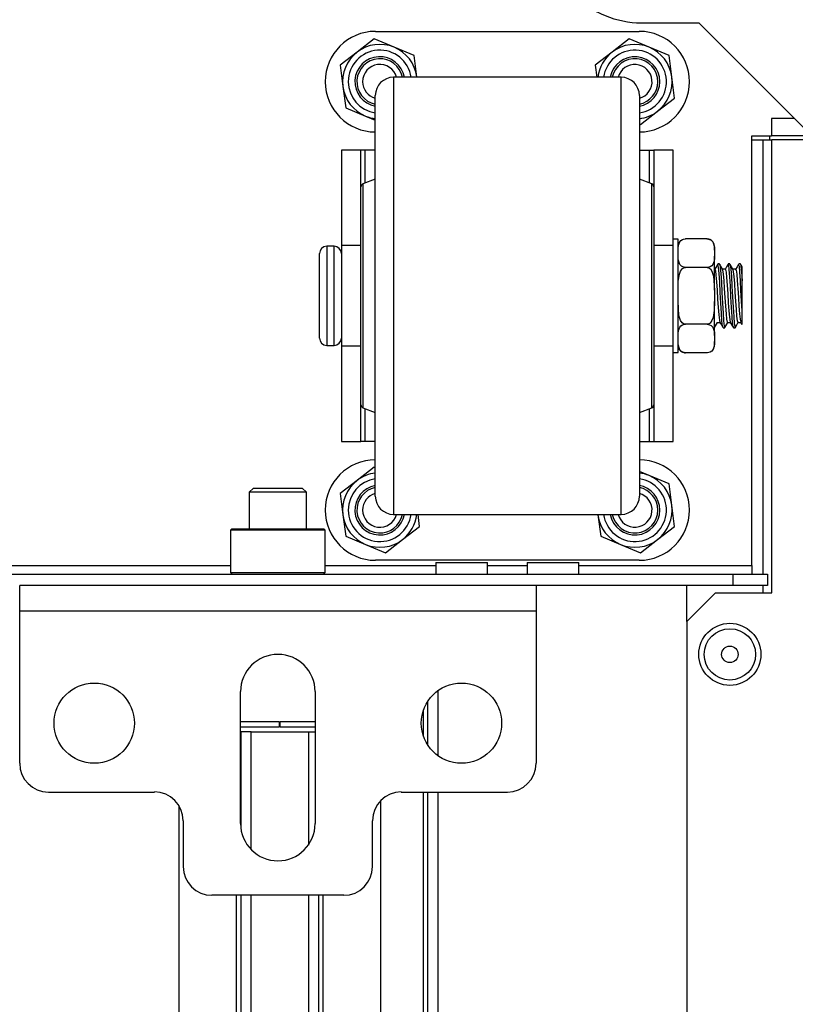
# Model space of a CAD drawing. Extents: x -169 to 90, y -65 to 174.
# Drawn here: x -69 to -64, y -24 to -17 of the extents above; entities that cross this region are included whole.
import ezdxf

# ---------------------------------------------------------------- set-up
doc = ezdxf.new("R2010")
doc.units = 0
doc.header["$MEASUREMENT"] = 0
doc.layers.add('TFR-TRI', color=7, linetype='CONTINUOUS')

msp = doc.modelspace()

# ---------------------------------------------------------------- linework, layer by layer
at = {"layer": 'TFR-TRI', "color": 132, "linetype": 'CONTINUOUS'}
for p, q in [((-64.6033, -17.4721), (-64.2096, -17.4721)), ((-64.2096, -17.4721), (-63.434, -18.2477)), ((-63.8454, -21.1965), (-63.8454, -18.2477)), ((-63.8454, -18.2477), (-63.7096, -18.2477)), ((-77.796, -21.1965), (-67.4224, -21.1965)), ((-66.7728, -21.1965), (-66.0125, -21.1965)), ((-66.0124, -21.1769), (-66.0124, -21.2556)), ((-66.0124, -21.1769), (-65.9785, -21.1769)), ((-65.9785, -21.1769), (-65.8899, -21.1769)), ((-65.8899, -21.1769), (-65.7804, -21.1769)), ((-65.7804, -21.1769), (-65.6919, -21.1769)), ((-65.6919, -21.1769), (-65.658, -21.1769)), ((-65.6582, -21.1965), (-65.3873, -21.1965)), ((-65.658, -21.2556), (-65.658, -21.1769)), ((-65.3872, -21.1769), (-65.3872, -21.2556)), ((-65.3872, -21.1769), (-65.3533, -21.1769)), ((-65.3533, -21.1769), (-65.2647, -21.1769)), ((-65.2647, -21.1769), (-65.1552, -21.1769)), ((-65.1552, -21.1769), (-65.0667, -21.1769)), ((-65.0667, -21.1769), (-65.0328, -21.1769)), ((-65.0329, -21.1965), (-63.8454, -21.1965)), ((-65.0328, -21.2556), (-65.0328, -21.1769)), ((-63.8454, -21.1965), (-63.8454, -21.2383)), ((-81.245, -21.2556), (-63.9734, -21.2556)), ((-63.9734, -21.2556), (-63.7371, -21.2556)), ((-63.9734, -21.3343), (-63.9734, -21.2556)), ((-63.8454, -21.2383), (-63.8454, -21.2556)), ((-63.7371, -21.2556), (-63.7371, -21.3343)), ((-63.9734, -21.3343), (-65.326, -21.3343)), ((-63.7371, -21.3343), (-63.9734, -21.3343))]:
    msp.add_line(p, q, dxfattribs=at)
at = {"layer": 'TFR-TRI', "color": 252, "linetype": 'CONTINUOUS'}
for p, q in [((-66.4276, -17.5312), (-64.6176, -17.5312)), ((-66.436, -17.5832), (-66.5533, -17.6731)), ((-66.2996, -17.6398), (-66.436, -17.5832)), ((-64.686, -17.5832), (-64.8033, -17.6731)), ((-64.5496, -17.6398), (-64.686, -17.5832)), ((-66.5533, -17.6731), (-66.6705, -17.763)), ((-66.1631, -17.6964), (-66.2996, -17.6398)), ((-66.1439, -17.8429), (-66.1631, -17.6964)), ((-64.8033, -17.6731), (-64.9205, -17.763)), ((-64.4131, -17.6964), (-64.5496, -17.6398)), ((-64.3939, -17.8429), (-64.4131, -17.6964)), ((-66.6705, -17.763), (-66.6513, -17.9095)), ((-64.9205, -17.763), (-64.9096, -17.8462)), ((-66.1434, -17.8462), (-66.1439, -17.8429)), ((-64.3746, -17.9894), (-64.3939, -17.8429)), ((-66.6513, -17.9095), (-66.6321, -18.056)), ((-64.4919, -18.0793), (-64.3746, -17.9894)), ((-66.6321, -18.056), (-66.4956, -18.1126)), ((-64.6091, -18.1692), (-64.4919, -18.0793)), ((-66.4956, -18.1126), (-66.4286, -18.1404)), ((-64.6166, -18.1661), (-64.6091, -18.1692)), ((-66.5276, -18.3462), (-66.6616, -18.3462)), ((-66.6616, -18.3462), (-66.6616, -18.9997)), ((-66.5188, -18.3462), (-66.5276, -18.3462)), ((-66.5276, -18.5972), (-66.5276, -18.3462)), ((-66.4976, -18.3462), (-66.5188, -18.3462)), ((-66.4286, -18.3462), (-66.4976, -18.3462)), ((-66.4976, -18.572), (-66.4976, -18.3462)), ((-64.6166, -18.3462), (-64.5476, -18.3462)), ((-64.5476, -18.572), (-64.5476, -18.3462)), ((-64.5476, -18.3462), (-64.5264, -18.3462)), ((-64.5264, -18.3462), (-64.5176, -18.3462)), ((-64.3836, -18.3462), (-64.5176, -18.3462)), ((-64.5176, -18.3462), (-64.5176, -18.5972)), ((-64.3836, -18.9997), (-64.3836, -18.3462)), ((-66.6616, -18.9997), (-66.6616, -19.1587)), ((-66.5276, -18.9997), (-66.6616, -18.9997)), ((-64.3836, -18.9997), (-64.5176, -18.9997)), ((-64.3836, -19.1587), (-64.3836, -18.9997)), ((-66.6616, -19.1587), (-66.6616, -19.3462)), ((-64.3836, -19.3462), (-64.3836, -19.1587)), ((-66.6616, -19.3462), (-66.6616, -19.5337)), ((-64.3836, -19.5337), (-64.3836, -19.3462)), ((-66.6616, -19.5337), (-66.6616, -19.6927)), ((-64.3836, -19.6927), (-64.3836, -19.5337)), ((-66.6616, -19.6927), (-66.6616, -20.3462)), ((-66.5276, -19.6927), (-66.6616, -19.6927)), ((-64.3836, -19.6927), (-64.5176, -19.6927)), ((-64.3836, -20.3462), (-64.3836, -19.6927)), ((-66.5276, -20.3462), (-66.5276, -20.0952)), ((-66.4976, -20.3462), (-66.4976, -20.1203)), ((-64.5476, -20.3462), (-64.5476, -20.1203)), ((-64.5176, -20.0952), (-64.5176, -20.3462)), ((-66.6616, -20.3462), (-66.5276, -20.3462)), ((-66.5188, -20.3462), (-66.5276, -20.3462)), ((-66.4976, -20.3462), (-66.5188, -20.3462)), ((-66.4286, -20.3462), (-66.4976, -20.3462)), ((-64.6166, -20.3462), (-64.5476, -20.3462)), ((-64.5476, -20.3462), (-64.5264, -20.3462)), ((-64.5264, -20.3462), (-64.5176, -20.3462)), ((-64.5176, -20.3462), (-64.3836, -20.3462)), ((-66.436, -20.5232), (-66.5533, -20.6131)), ((-66.4286, -20.5263), (-66.436, -20.5232)), ((-64.5496, -20.5798), (-64.6166, -20.552)), ((-64.4131, -20.6364), (-64.5496, -20.5798)), ((-66.5533, -20.6131), (-66.6705, -20.703)), ((-64.3939, -20.7829), (-64.4131, -20.6364)), ((-66.6705, -20.703), (-66.6513, -20.8495)), ((-64.3746, -20.9294), (-64.3939, -20.7829)), ((-66.6513, -20.8495), (-66.6321, -20.996)), ((-66.1246, -20.9294), (-66.1355, -20.8462)), ((-64.9017, -20.8462), (-64.9013, -20.8495)), ((-64.9013, -20.8495), (-64.8821, -20.996)), ((-67.4123, -20.9446), (-67.4222, -20.9544)), ((-67.4123, -20.9446), (-67.3702, -20.9446)), ((-67.3702, -20.9446), (-67.2549, -20.9446)), ((-67.2549, -20.9446), (-67.0974, -20.9446)), ((-67.0974, -20.9446), (-66.9399, -20.9446)), ((-66.9399, -20.9446), (-66.8246, -20.9446)), ((-66.8246, -20.9446), (-66.7824, -20.9446)), ((-66.7726, -20.9544), (-66.7824, -20.9446)), ((-66.2419, -21.0193), (-66.1246, -20.9294)), ((-64.4919, -21.0193), (-64.3746, -20.9294)), ((-67.4222, -20.9544), (-67.4222, -21.2458)), ((-67.3787, -20.9544), (-67.4222, -20.9544)), ((-67.2598, -20.9544), (-67.3787, -20.9544)), ((-67.0974, -20.9544), (-67.2598, -20.9544)), ((-66.935, -20.9544), (-67.0974, -20.9544)), ((-66.8161, -20.9544), (-66.935, -20.9544)), ((-66.7726, -20.9544), (-66.8161, -20.9544)), ((-66.7726, -21.2458), (-66.7726, -20.9544)), ((-66.6321, -20.996), (-66.4956, -21.0526)), ((-64.8821, -20.996), (-64.7456, -21.0526)), ((-66.4956, -21.0526), (-66.3591, -21.1092)), ((-66.3591, -21.1092), (-66.2419, -21.0193)), ((-64.7456, -21.0526), (-64.6091, -21.1092)), ((-64.6091, -21.1092), (-64.4919, -21.0193)), ((-64.6176, -21.1612), (-66.4276, -21.1612)), ((-67.4222, -21.2458), (-67.4123, -21.2556)), ((-67.4222, -21.2458), (-67.39, -21.2458)), ((-67.39, -21.2458), (-67.2999, -21.2458)), ((-67.2999, -21.2458), (-67.1697, -21.2458)), ((-67.1697, -21.2458), (-67.0251, -21.2458)), ((-67.0251, -21.2458), (-66.8949, -21.2458)), ((-66.8949, -21.2458), (-66.8047, -21.2458)), ((-66.8047, -21.2458), (-66.7726, -21.2458)), ((-66.7824, -21.2556), (-66.7726, -21.2458))]:
    msp.add_line(p, q, dxfattribs=at)
at = {"layer": 'TFR-TRI', "color": 30, "linetype": 'CONTINUOUS'}
for p, q in [((-64.7416, -17.8462), (-66.3036, -17.8462)), ((-66.3036, -17.8462), (-66.3036, -17.8838)), ((-66.3036, -17.8838), (-66.3036, -17.9947)), ((-64.7416, -17.879), (-64.7416, -17.8462)), ((-64.7416, -17.9759), (-64.7416, -17.879)), ((-66.4286, -18.0056), (-66.4286, -17.9712)), ((-64.7416, -18.1326), (-64.7416, -17.9759)), ((-64.6166, -17.9712), (-64.6166, -18.0058)), ((-66.4286, -18.1073), (-66.4286, -18.0056)), ((-66.3036, -17.9947), (-66.3036, -18.1734)), ((-64.6166, -18.0058), (-64.6166, -18.1075)), ((-66.4286, -18.2711), (-66.4286, -18.1073)), ((-64.6166, -18.1075), (-64.6166, -18.2714)), ((-66.3036, -18.1734), (-66.3036, -18.4109)), ((-64.7416, -18.3425), (-64.7416, -18.1326)), ((-66.4286, -18.4887), (-66.4286, -18.2711)), ((-64.6166, -18.2714), (-64.6166, -18.4891)), ((-64.7416, -18.5962), (-64.7416, -18.3425)), ((-66.3036, -18.4109), (-66.3036, -18.6954)), ((-66.4286, -18.7494), (-66.4286, -18.4887)), ((-64.6166, -18.4891), (-64.6166, -18.7497)), ((-66.4286, -18.5462), (-66.5146, -18.5784)), ((-66.5146, -18.5784), (-66.5146, -18.616)), ((-64.5306, -18.5784), (-64.6166, -18.5462)), ((-64.5306, -18.616), (-64.5306, -18.5784)), ((-66.5276, -18.6338), (-66.5276, -18.5972)), ((-66.5276, -18.7402), (-66.5276, -18.6338)), ((-66.5146, -18.616), (-66.5146, -18.7251)), ((-64.7416, -18.8826), (-64.7416, -18.5962)), ((-64.5306, -18.7251), (-64.5306, -18.616)), ((-64.5176, -18.5972), (-64.5176, -18.6339)), ((-64.5176, -18.6339), (-64.5176, -18.7403)), ((-66.3036, -18.6954), (-66.3036, -19.0124)), ((-66.5276, -18.9058), (-66.5276, -18.7402)), ((-66.5146, -18.7251), (-66.5146, -18.8949)), ((-66.4286, -19.0399), (-66.4286, -18.7494)), ((-64.6166, -18.7497), (-64.6166, -19.0403)), ((-64.5306, -18.8949), (-64.5306, -18.7251)), ((-64.5176, -18.7403), (-64.5176, -18.906)), ((-66.5276, -19.1146), (-66.5276, -18.9058)), ((-66.5146, -18.8949), (-66.5146, -19.1089)), ((-64.7416, -19.1894), (-64.7416, -18.8826)), ((-64.5306, -19.1089), (-64.5306, -18.8949)), ((-64.5176, -18.906), (-64.5176, -19.1148)), ((-66.4286, -19.3458), (-66.4286, -19.0399)), ((-66.3036, -19.0124), (-66.3036, -19.3462)), ((-64.6166, -19.0403), (-64.6166, -19.3462)), ((-66.5276, -19.346), (-66.5276, -19.1146)), ((-66.5146, -19.1089), (-66.5146, -19.3462)), ((-64.5306, -19.3462), (-64.5306, -19.1089)), ((-64.5176, -19.1148), (-64.5176, -19.3462)), ((-64.7416, -19.503), (-64.7416, -19.1894)), ((-66.5276, -19.5774), (-66.5276, -19.346)), ((-66.5146, -19.3462), (-66.5146, -19.5834)), ((-66.4286, -19.6518), (-66.4286, -19.3458)), ((-66.3036, -19.3462), (-66.3036, -19.68)), ((-64.6166, -19.3462), (-64.6166, -19.6521)), ((-64.5306, -19.5834), (-64.5306, -19.3462)), ((-64.5176, -19.3462), (-64.5176, -19.5776)), ((-64.7416, -19.8097), (-64.7416, -19.503)), ((-66.5276, -19.7862), (-66.5276, -19.5774)), ((-66.5146, -19.5834), (-66.5146, -19.7974)), ((-64.5306, -19.7974), (-64.5306, -19.5834)), ((-64.5176, -19.5776), (-64.5176, -19.7864)), ((-66.4286, -19.9424), (-66.4286, -19.6518)), ((-64.6166, -19.6521), (-64.6166, -19.9428)), ((-66.3036, -19.68), (-66.3036, -19.997)), ((-66.5276, -19.952), (-66.5276, -19.7862)), ((-66.5146, -19.7974), (-66.5146, -19.9673)), ((-64.5306, -19.9673), (-64.5306, -19.7974)), ((-64.5176, -19.7864), (-64.5176, -19.9521)), ((-64.7416, -20.0962), (-64.7416, -19.8097)), ((-66.5276, -20.0584), (-66.5276, -19.952)), ((-66.5146, -19.9673), (-66.5146, -20.0763)), ((-66.4286, -20.2031), (-66.4286, -19.9424)), ((-66.3036, -19.997), (-66.3036, -20.2814)), ((-64.6166, -19.9428), (-64.6166, -20.2035)), ((-64.5306, -20.0763), (-64.5306, -19.9673)), ((-64.5176, -19.9521), (-64.5176, -20.0585)), ((-66.5276, -20.0952), (-66.5276, -20.0584)), ((-64.5176, -20.0585), (-64.5176, -20.0952)), ((-66.5146, -20.0763), (-66.5146, -20.1139)), ((-66.5146, -20.1139), (-66.4286, -20.1462)), ((-64.7416, -20.3499), (-64.7416, -20.0962)), ((-64.6166, -20.1462), (-64.5306, -20.1139)), ((-64.5306, -20.1139), (-64.5306, -20.0763)), ((-66.4286, -20.4209), (-66.4286, -20.2031)), ((-64.6166, -20.2035), (-64.6166, -20.4212)), ((-66.3036, -20.2814), (-66.3036, -20.5189)), ((-64.7416, -20.5597), (-64.7416, -20.3499)), ((-66.4286, -20.5848), (-66.4286, -20.4209)), ((-64.6166, -20.4212), (-64.6166, -20.585)), ((-66.3036, -20.5189), (-66.3036, -20.6976)), ((-66.4286, -20.6866), (-66.4286, -20.5848)), ((-64.7416, -20.7165), (-64.7416, -20.5597)), ((-64.6166, -20.585), (-64.6166, -20.6867)), ((-66.4286, -20.7212), (-66.4286, -20.6866)), ((-66.3036, -20.6976), (-66.3036, -20.8086)), ((-64.7416, -20.8134), (-64.7416, -20.7165)), ((-64.6166, -20.6867), (-64.6166, -20.7212)), ((-66.3036, -20.8086), (-66.3036, -20.8462)), ((-64.7416, -20.8462), (-64.7416, -20.8134)), ((-66.3036, -20.8462), (-64.7416, -20.8462))]:
    msp.add_line(p, q, dxfattribs=at)
at = {"layer": 'TFR-TRI', "color": 215, "linetype": 'CONTINUOUS'}
for p, q in [((-63.5521, -18.1296), (-63.7096, -18.1296)), ((-63.7096, -18.1296), (-63.7096, -18.2477)), ((-63.434, -18.2477), (-63.7096, -18.2477)), ((-67.3533, -22.2674), (-67.0887, -22.2674)), ((-67.0887, -22.2674), (-67.0887, -22.3068)), ((-67.0809, -22.2674), (-66.8415, -22.2674)), ((-67.0809, -22.3068), (-67.0809, -22.2674)), ((-67.0887, -22.3068), (-67.3533, -22.3068)), ((-67.3527, -22.3383), (-67.3533, -22.3383)), ((-67.3525, -22.3383), (-67.3527, -22.3383)), ((-67.3318, -22.3383), (-67.3525, -22.3383)), ((-67.3525, -22.3383), (-67.3525, -22.9885)), ((-67.2816, -22.3383), (-67.3318, -22.3383)), ((-67.2816, -22.3383), (-66.8879, -22.3383)), ((-67.2816, -23.1462), (-67.2816, -22.3383)), ((-66.8415, -22.3068), (-67.0809, -22.3068)), ((-66.8879, -22.3383), (-66.8879, -23.1155)), ((-66.8879, -22.3383), (-66.8631, -22.3383)), ((-66.8631, -22.3383), (-66.8415, -22.3383)), ((-66.3919, -32.378), (-66.3919, -22.8114)), ((-67.7777, -22.8432), (-67.7777, -32.378)), ((-67.384, -23.4606), (-67.384, -32.378)), ((-67.3525, -23.4606), (-67.3525, -32.378)), ((-67.2816, -32.378), (-67.2816, -23.4606)), ((-66.8879, -23.4606), (-66.8879, -32.378)), ((-66.8171, -32.378), (-66.8171, -23.4606)), ((-66.7856, -32.378), (-66.7856, -23.4606))]:
    msp.add_line(p, q, dxfattribs=at)
at = {"layer": 'TFR-TRI', "color": 32, "linetype": 'CONTINUOUS'}
for p, q in [((-63.8454, -18.2749), (-63.7674, -18.2749)), ((-63.7674, -21.2559), (-63.7674, -18.2749)), ((-63.7674, -18.2749), (-63.7256, -18.2749)), ((-63.7256, -18.2749), (-63.7083, -18.2749)), ((-64.291, -21.582), (-64.291, -21.3348)), ((-63.7674, -21.3856), (-63.7674, -21.3343))]:
    msp.add_line(p, q, dxfattribs=at)
at = {"layer": 'TFR-TRI', "color": 253, "linetype": 'CONTINUOUS'}
msp.add_line((-63.7233, -18.2477), (-63.7233, -18.2749), dxfattribs=at)
at = {"layer": 'TFR-TRI', "color": 22, "linetype": 'CONTINUOUS'}
for p, q in [((-63.1256, -18.2749), (-63.7083, -18.2749)), ((-63.7083, -21.3851), (-63.7083, -18.2749)), ((-64.0941, -21.3851), (-64.291, -21.582)), ((-64.0941, -21.3851), (-63.7083, -21.3851)), ((-64.291, -21.582), (-64.291, -57.5434))]:
    msp.add_line(p, q, dxfattribs=at)
at = {"layer": 'TFR-TRI', "color": 3, "linetype": 'CONTINUOUS'}
for p, q in [((-64.3511, -18.9562), (-64.3836, -18.9562)), ((-64.3511, -18.9948), (-64.3511, -18.9562)), ((-64.3486, -18.9978), (-64.3391, -18.9749)), ((-64.3391, -18.9749), (-64.332, -18.9671)), ((-64.332, -18.9671), (-64.3214, -18.9603)), ((-64.3214, -18.9603), (-64.3129, -18.9573)), ((-64.3129, -18.9573), (-64.3029, -18.9559)), ((-64.3029, -18.9559), (-64.3011, -18.9559)), ((-64.1511, -18.9559), (-64.3011, -18.9559)), ((-64.1511, -18.9559), (-64.1423, -18.9567)), ((-64.1423, -18.9567), (-64.1345, -18.9587)), ((-64.1345, -18.9587), (-64.1242, -18.964)), ((-64.1242, -18.964), (-64.1127, -18.9754)), ((-64.1127, -18.9754), (-64.1018, -19.011)), ((-66.8116, -19.095), (-66.8116, -19.0562)), ((-66.7116, -19.0062), (-66.7616, -19.0062)), ((-66.7616, -19.0062), (-66.7616, -19.0517)), ((-66.7616, -19.0517), (-66.7616, -19.1762)), ((-66.7116, -19.0398), (-66.7116, -19.0062)), ((-66.7116, -19.1342), (-66.7116, -19.0398)), ((-64.3511, -19.103), (-64.3511, -18.9948)), ((-64.3511, -19.0338), (-64.3509, -19.0188)), ((-64.3509, -19.0188), (-64.3486, -18.9978)), ((-64.1018, -19.011), (-64.1011, -19.0338)), ((-64.1011, -19.0129), (-64.1011, -19.0059)), ((-64.1011, -19.0338), (-64.1011, -19.0129)), ((-64.1011, -19.0338), (-64.1011, -19.0732)), ((-66.8116, -19.2012), (-66.8116, -19.095)), ((-64.3504, -19.0959), (-64.3511, -19.0732)), ((-64.3511, -19.2594), (-64.3511, -19.103)), ((-64.3395, -19.1315), (-64.3504, -19.0959)), ((-64.1036, -19.1091), (-64.1131, -19.132)), ((-64.1013, -19.0882), (-64.1036, -19.1091)), ((-64.1011, -19.0732), (-64.1013, -19.0882)), ((-64.1011, -19.176), (-64.1011, -19.0732)), ((-66.7616, -19.1762), (-66.7616, -19.3462)), ((-66.7116, -19.2705), (-66.7116, -19.1342)), ((-64.3416, -19.1966), (-64.3337, -19.1765)), ((-64.328, -19.1429), (-64.3395, -19.1315)), ((-64.3337, -19.1765), (-64.3205, -19.159)), ((-64.3177, -19.1482), (-64.328, -19.1429)), ((-64.3205, -19.159), (-64.312, -19.1535)), ((-64.3098, -19.1503), (-64.3177, -19.1482)), ((-64.312, -19.1535), (-64.3021, -19.1511)), ((-64.3011, -19.151), (-64.3098, -19.1503)), ((-64.3021, -19.1511), (-64.3011, -19.151)), ((-64.1511, -19.151), (-64.3011, -19.151)), ((-64.1511, -19.151), (-64.1473, -19.1513)), ((-64.1492, -19.151), (-64.1511, -19.151)), ((-64.1392, -19.1496), (-64.1492, -19.151)), ((-64.1473, -19.1513), (-64.1392, -19.1539)), ((-64.1308, -19.1467), (-64.1392, -19.1496)), ((-64.1392, -19.1539), (-64.1296, -19.161)), ((-64.1202, -19.1399), (-64.1308, -19.1467)), ((-64.1296, -19.161), (-64.1186, -19.1763)), ((-64.1131, -19.132), (-64.1202, -19.1399)), ((-64.1186, -19.1763), (-64.1071, -19.2109)), ((-64.0986, -19.1631), (-64.1011, -19.1631)), ((-64.1011, -19.3068), (-64.1011, -19.176)), ((-64.0787, -19.1277), (-64.0992, -19.1631)), ((-64.0986, -19.1632), (-64.0946, -19.1736)), ((-64.0946, -19.1736), (-64.0909, -19.2037)), ((-64.0666, -19.1274), (-64.078, -19.1274)), ((-64.0727, -19.1498), (-64.078, -19.1303)), ((-64.069, -19.1928), (-64.0727, -19.1498)), ((-64.0666, -19.1302), (-64.0653, -19.1288)), ((-64.0553, -19.1461), (-64.0659, -19.1278)), ((-64.0653, -19.1288), (-64.0616, -19.1493)), ((-64.0616, -19.1493), (-64.0576, -19.1921)), ((-64.0576, -19.1921), (-64.0539, -19.2522)), ((-64.0446, -19.1644), (-64.0553, -19.1461)), ((-64.0272, -19.1631), (-64.0454, -19.1631)), ((-64.039, -19.1969), (-64.0449, -19.1667)), ((-64.0181, -19.1464), (-64.0289, -19.165)), ((-64.0272, -19.1657), (-64.0256, -19.165)), ((-64.0256, -19.165), (-64.0216, -19.1837)), ((-64.0216, -19.1837), (-64.0179, -19.2209)), ((-64.0074, -19.1279), (-64.0181, -19.1464)), ((-64.0036, -19.1344), (-64.0076, -19.1287)), ((-63.9952, -19.1274), (-64.0066, -19.1274)), ((-63.9998, -19.1645), (-64.0036, -19.1344)), ((-63.996, -19.2152), (-63.9998, -19.1645)), ((-63.9952, -19.1298), (-63.9924, -19.1342)), ((-63.9839, -19.1461), (-63.9945, -19.1277)), ((-63.9924, -19.1342), (-63.9886, -19.164)), ((-63.9886, -19.164), (-63.9847, -19.2144)), ((-63.9732, -19.1644), (-63.9839, -19.1461)), ((-63.9558, -19.1631), (-63.9739, -19.1631)), ((-63.966, -19.213), (-63.9735, -19.1644)), ((-63.9465, -19.1462), (-63.9572, -19.1646)), ((-63.9558, -19.1646), (-63.9525, -19.1703)), ((-63.9525, -19.1703), (-63.9487, -19.197)), ((-63.9358, -19.1277), (-63.9465, -19.1462)), ((-63.9306, -19.1437), (-63.9361, -19.1312)), ((-63.9237, -19.1274), (-63.9351, -19.1274)), ((-63.9269, -19.1826), (-63.9306, -19.1437)), ((-63.9229, -19.24), (-63.9269, -19.1826)), ((-63.9237, -19.1289), (-63.9232, -19.1277)), ((-63.9232, -19.1277), (-63.9195, -19.1433)), ((-63.9169, -19.1383), (-63.9231, -19.1277)), ((-63.9195, -19.1433), (-63.9156, -19.1819)), ((-63.9108, -19.1489), (-63.9169, -19.1383)), ((-63.9156, -19.1819), (-63.9116, -19.2427)), ((-63.9116, -19.1871), (-63.9116, -19.1493)), ((-63.9116, -19.2421), (-63.9116, -19.1871)), ((-66.8116, -19.3462), (-66.8116, -19.2012)), ((-64.3511, -19.3068), (-64.3496, -19.2462)), ((-64.3511, -19.433), (-64.3511, -19.2594)), ((-64.3496, -19.2462), (-64.3416, -19.1966)), ((-64.1071, -19.2109), (-64.1011, -19.3068)), ((-64.0909, -19.2037), (-64.087, -19.2498)), ((-64.087, -19.2498), (-64.0832, -19.3069)), ((-64.065, -19.2532), (-64.069, -19.1928)), ((-64.0613, -19.3241), (-64.065, -19.2532)), ((-64.0539, -19.2522), (-64.05, -19.323)), ((-64.0352, -19.2405), (-64.039, -19.1969)), ((-64.0314, -19.296), (-64.0352, -19.2405)), ((-64.0179, -19.2209), (-64.0139, -19.2723)), ((-63.9921, -19.2807), (-63.996, -19.2152)), ((-63.9847, -19.2144), (-63.981, -19.2797)), ((-63.9622, -19.2622), (-63.966, -19.213)), ((-63.9487, -19.197), (-63.9448, -19.2406)), ((-63.9448, -19.2406), (-63.941, -19.2961)), ((-63.9192, -19.3094), (-63.9229, -19.24)), ((-63.9116, -19.2427), (-63.9116, -19.2421)), ((-63.9116, -19.3459), (-63.9116, -19.2427)), ((-66.7116, -19.4218), (-66.7116, -19.2705)), ((-64.1011, -19.3068), (-64.1011, -19.3856)), ((-64.0832, -19.3069), (-64.0794, -19.3684)), ((-64.0574, -19.3974), (-64.0613, -19.3241)), ((-64.05, -19.323), (-64.0462, -19.3964)), ((-64.0274, -19.3572), (-64.0314, -19.296)), ((-64.0139, -19.2723), (-64.0102, -19.332)), ((-63.9884, -19.3536), (-63.9921, -19.2807)), ((-63.981, -19.2797), (-63.977, -19.3525)), ((-63.9583, -19.3208), (-63.9622, -19.2622)), ((-63.9545, -19.3824), (-63.9583, -19.3208)), ((-63.941, -19.2961), (-63.9372, -19.3574)), ((-63.9153, -19.3829), (-63.9192, -19.3094)), ((-66.8116, -19.4912), (-66.8116, -19.3462)), ((-66.7616, -19.3462), (-66.7616, -19.5162)), ((-64.3451, -19.4814), (-64.3511, -19.3856)), ((-64.1011, -19.3856), (-64.1026, -19.4462)), ((-64.1011, -19.5163), (-64.1011, -19.3856)), ((-64.0794, -19.3684), (-64.0754, -19.4273)), ((-64.0237, -19.4172), (-64.0274, -19.3572)), ((-64.0102, -19.332), (-64.0063, -19.3933)), ((-64.0063, -19.3933), (-64.0025, -19.4493)), ((-63.9844, -19.4256), (-63.9884, -19.3536)), ((-63.977, -19.3525), (-63.9733, -19.4246)), ((-63.9507, -19.4398), (-63.9545, -19.3824)), ((-63.9372, -19.3574), (-63.9333, -19.4173)), ((-63.9116, -19.4492), (-63.9153, -19.3829)), ((-63.9116, -19.4492), (-63.9116, -19.3459)), ((-66.7116, -19.5582), (-66.7116, -19.4218)), ((-64.3511, -19.5893), (-64.3511, -19.433)), ((-64.1026, -19.4462), (-64.1106, -19.4957)), ((-64.0754, -19.4273), (-64.0717, -19.4772)), ((-64.0535, -19.465), (-64.0574, -19.3974)), ((-64.0462, -19.3964), (-64.0424, -19.4641)), ((-64.0198, -19.4691), (-64.0237, -19.4172)), ((-64.0025, -19.4493), (-63.9986, -19.4936)), ((-63.9806, -19.4887), (-63.9844, -19.4256)), ((-63.9733, -19.4246), (-63.9693, -19.4879)), ((-63.9468, -19.4867), (-63.9507, -19.4398)), ((-63.9333, -19.4173), (-63.9295, -19.4692)), ((-63.9116, -19.486), (-63.9116, -19.4492)), ((-66.8116, -19.5973), (-66.8116, -19.4912)), ((-66.7616, -19.5162), (-66.7616, -19.6406)), ((-64.3336, -19.516), (-64.3451, -19.4814)), ((-64.3226, -19.5314), (-64.3336, -19.516)), ((-64.1185, -19.5159), (-64.1316, -19.5333)), ((-64.1106, -19.4957), (-64.1185, -19.5159)), ((-64.1011, -19.6192), (-64.1011, -19.5163)), ((-64.1005, -19.5627), (-64.0811, -19.5292)), ((-64.0817, -19.5292), (-64.0635, -19.5292)), ((-64.0717, -19.4772), (-64.0677, -19.5121)), ((-64.0677, -19.5121), (-64.064, -19.5283)), ((-64.0641, -19.5281), (-64.0536, -19.5463)), ((-64.0497, -19.5192), (-64.0535, -19.465)), ((-64.0458, -19.5538), (-64.0497, -19.5192)), ((-64.0424, -19.4641), (-64.0385, -19.5185)), ((-64.0385, -19.5185), (-64.0347, -19.5534)), ((-64.0302, -19.5646), (-64.0097, -19.5292)), ((-64.016, -19.5071), (-64.0198, -19.4691)), ((-64.0121, -19.5269), (-64.016, -19.5071)), ((-64.0103, -19.5266), (-64.0121, -19.5269)), ((-64.0103, -19.5292), (-63.9921, -19.5292)), ((-63.9986, -19.4936), (-63.9924, -19.5261)), ((-63.9926, -19.5282), (-63.9821, -19.5464)), ((-63.9767, -19.5356), (-63.9806, -19.4887)), ((-63.9693, -19.4879), (-63.9656, -19.5351)), ((-63.9481, -19.5463), (-63.9375, -19.528)), ((-63.943, -19.5176), (-63.9468, -19.4867)), ((-63.939, -19.5292), (-63.943, -19.5176)), ((-63.9388, -19.5286), (-63.939, -19.5292)), ((-63.9388, -19.5292), (-63.92, -19.5292)), ((-63.9295, -19.4692), (-63.9256, -19.5072)), ((-63.9256, -19.5072), (-63.9211, -19.5268)), ((-63.9212, -19.5282), (-63.917, -19.5355)), ((-63.9116, -19.5257), (-63.9116, -19.486)), ((-63.9116, -19.5434), (-63.9116, -19.5257)), ((-66.8116, -19.6362), (-66.8116, -19.5973)), ((-66.7116, -19.6525), (-66.7116, -19.5582)), ((-64.3511, -19.6976), (-64.3511, -19.5893)), ((-64.3509, -19.6042), (-64.3486, -19.5832)), ((-64.3486, -19.5832), (-64.3391, -19.5603)), ((-64.3391, -19.5603), (-64.332, -19.5525)), ((-64.332, -19.5525), (-64.3214, -19.5457)), ((-64.313, -19.5384), (-64.3226, -19.5314)), ((-64.3214, -19.5457), (-64.3129, -19.5428)), ((-64.3049, -19.541), (-64.313, -19.5384)), ((-64.3129, -19.5428), (-64.3029, -19.5414)), ((-64.3011, -19.5413), (-64.3049, -19.541)), ((-64.3029, -19.5414), (-64.3011, -19.5413)), ((-64.1511, -19.5413), (-64.3011, -19.5413)), ((-64.1501, -19.5413), (-64.1511, -19.5413)), ((-64.1511, -19.5413), (-64.1423, -19.5421)), ((-64.1402, -19.5389), (-64.1501, -19.5413)), ((-64.1423, -19.5421), (-64.1345, -19.5442)), ((-64.1316, -19.5333), (-64.1402, -19.5389)), ((-64.1345, -19.5442), (-64.1242, -19.5494)), ((-64.1242, -19.5494), (-64.1127, -19.5609)), ((-64.1127, -19.5609), (-64.1018, -19.5964)), ((-64.1018, -19.5964), (-64.1011, -19.6192)), ((-64.0536, -19.5463), (-64.043, -19.5645)), ((-64.0423, -19.5643), (-64.0458, -19.5538)), ((-64.0423, -19.5649), (-64.0309, -19.5649)), ((-64.0347, -19.5534), (-64.0299, -19.562)), ((-63.9821, -19.5464), (-63.9715, -19.5646)), ((-63.9729, -19.5612), (-63.9767, -19.5356)), ((-63.9708, -19.5618), (-63.9729, -19.5612)), ((-63.9708, -19.5649), (-63.9595, -19.5649)), ((-63.9656, -19.5351), (-63.9585, -19.5623)), ((-63.9588, -19.5647), (-63.9481, -19.5463)), ((-63.917, -19.5355), (-63.9127, -19.5429)), ((-63.9116, -19.5422), (-63.9116, -19.5434)), ((-66.7616, -19.6406), (-66.7616, -19.6862)), ((-66.7116, -19.6862), (-66.7116, -19.6525)), ((-64.3511, -19.6192), (-64.3509, -19.6042)), ((-64.3504, -19.6813), (-64.3511, -19.6586)), ((-64.1011, -19.6586), (-64.1013, -19.6736)), ((-64.1011, -19.6192), (-64.1011, -19.6586)), ((-64.1011, -19.6794), (-64.1011, -19.6586)), ((-66.7616, -19.6862), (-66.7116, -19.6862)), ((-64.3511, -19.7362), (-64.3511, -19.6976)), ((-64.3395, -19.7169), (-64.3504, -19.6813)), ((-64.328, -19.7284), (-64.3395, -19.7169)), ((-64.3177, -19.7336), (-64.328, -19.7284)), ((-64.1308, -19.7321), (-64.1392, -19.735)), ((-64.1202, -19.7253), (-64.1308, -19.7321)), ((-64.1131, -19.7175), (-64.1202, -19.7253)), ((-64.1036, -19.6945), (-64.1131, -19.7175)), ((-64.1013, -19.6736), (-64.1036, -19.6945)), ((-64.1011, -19.6865), (-64.1011, -19.6794)), ((-64.3836, -19.7362), (-64.3511, -19.7362)), ((-64.3098, -19.7357), (-64.3177, -19.7336)), ((-64.3011, -19.7365), (-64.3098, -19.7357)), ((-64.1511, -19.7365), (-64.3011, -19.7365)), ((-64.1492, -19.7364), (-64.1511, -19.7365)), ((-64.1392, -19.735), (-64.1492, -19.7364))]:
    msp.add_line(p, q, dxfattribs=at)
at = {"layer": 'TFR-TRI', "color": 251, "linetype": 'CONTINUOUS'}
for p, q in [((-67.2647, -20.6651), (-67.2942, -20.6946)), ((-67.2647, -20.6651), (-67.2328, -20.6651)), ((-67.2328, -20.6651), (-67.1491, -20.6651)), ((-67.1491, -20.6651), (-67.0457, -20.6651)), ((-67.0457, -20.6651), (-66.962, -20.6651)), ((-66.962, -20.6651), (-66.9301, -20.6651)), ((-66.9005, -20.6946), (-66.9301, -20.6651)), ((-67.2942, -20.6946), (-67.2942, -20.9446)), ((-67.2366, -20.6946), (-67.2942, -20.6946)), ((-67.0974, -20.6946), (-67.2366, -20.6946)), ((-66.9582, -20.6946), (-67.0974, -20.6946)), ((-66.9005, -20.6946), (-66.9582, -20.6946)), ((-66.9005, -20.9446), (-66.9005, -20.6946))]:
    msp.add_line(p, q, dxfattribs=at)
at = {"layer": 'TFR-TRI', "color": 163, "linetype": 'CONTINUOUS'}
for p, q in [((-68.869, -21.3862), (-68.869, -21.3343)), ((-65.3257, -21.3343), (-68.869, -21.3343)), ((-65.3257, -21.3343), (-65.3257, -21.3862)), ((-68.869, -21.5115), (-68.869, -21.3862)), ((-65.3257, -21.3862), (-65.3257, -21.5115)), ((-68.869, -22.5548), (-68.869, -21.5115)), ((-65.3257, -21.5115), (-68.869, -21.5115)), ((-65.3257, -21.5115), (-65.3257, -22.5548)), ((-67.3533, -22.9682), (-67.3533, -22.0627)), ((-66.8415, -22.0627), (-66.8415, -22.9682)), ((-68.6722, -22.7517), (-67.9438, -22.7517)), ((-66.2509, -22.7517), (-65.5226, -22.7517)), ((-67.747, -22.9485), (-67.747, -23.2635)), ((-66.4478, -23.2635), (-66.4478, -22.9485)), ((-66.6446, -23.4603), (-67.5501, -23.4603))]:
    msp.add_line(p, q, dxfattribs=at)
at = {"layer": 'TFR-TRI', "color": 83, "linetype": 'CONTINUOUS'}
for p, q in [((-65.9982, -22.5037), (-65.9982, -22.0553)), ((-66.069, -22.4292), (-66.069, -22.1298)), ((-66.1005, -22.1974), (-66.1005, -22.3623)), ((-66.1005, -22.752), (-66.1005, -31.7875)), ((-66.069, -38.4845), (-66.069, -22.752)), ((-65.9982, -38.4845), (-65.9982, -22.752))]:
    msp.add_line(p, q, dxfattribs=at)
at = {"layer": 'TFR-TRI', "color": 22, "linetype": 'CONTINUOUS'}
msp.add_circle((-63.9957, -21.8068), 0.213, dxfattribs=at)
at = {"layer": 'TFR-TRI', "color": 7, "linetype": 'CONTINUOUS'}
for radius in [0.1762, 0.0565]:
    msp.add_circle((-63.9957, -21.8068), radius, dxfattribs=at)
at = {"layer": 'TFR-TRI', "color": 163, "linetype": 'CONTINUOUS'}
for centre in [(-68.3572, -22.2792), (-65.8376, -22.2792)]:
    msp.add_circle(centre, 0.2756, dxfattribs=at)
at = {"layer": 'TFR-TRI', "color": 132, "linetype": 'CONTINUOUS'}
msp.add_arc((-64.6033, -16.8265), 0.6457, 225, 270, dxfattribs=at)
at = {"layer": 'TFR-TRI', "color": 252, "linetype": 'CONTINUOUS'}
for centre, radius, start, end in [((-66.4276, -17.8762), 0.345, 90, 270), ((-64.6176, -17.8762), 0.345, 270, 90), ((-66.3976, -17.8762), 0.2559, 67.47733, 127.47733), ((-64.6476, -17.8762), 0.2559, 67.47733, 127.47733), ((-66.3976, -17.8762), 0.2559, 127.47733, 187.47733), ((-66.3976, -17.8762), 0.2165, 7.95937, 180), ((-66.3976, -17.8762), 0.1713, 10.09125, 259.57125), ((-66.3976, -17.8762), 0.2559, 7.47733, 67.47733), ((-64.6476, -17.8762), 0.2559, 127.47733, 173.26764), ((-64.6476, -17.8762), 0.2165, 278.235, 172.035), ((-64.6476, -17.8762), 0.1713, 0, 169.91438), ((-64.6476, -17.8762), 0.2559, 7.47733, 67.47733), ((-66.3976, -17.8762), 0.2165, 180, 261.77062), ((-64.6476, -17.8762), 0.1713, 280.42313, 0), ((-64.6476, -17.8762), 0.2559, 307.47733, 7.47733), ((-66.3976, -17.8762), 0.2559, 187.47733, 247.47733), ((-64.6476, -17.8762), 0.2559, 276.95795, 307.47733), ((-66.3976, -17.8762), 0.2559, 247.47733, 263.04264), ((-66.4276, -20.8162), 0.345, 90, 270), ((-64.6176, -20.8162), 0.345, 270, 90), ((-66.3976, -20.8162), 0.2165, 98.22938, 180), ((-66.3976, -20.8162), 0.2559, 96.95795, 127.47733), ((-64.6476, -20.8162), 0.2165, 187.965, 81.765), ((-64.6476, -20.8162), 0.2559, 67.47733, 83.04264), ((-64.6476, -20.8162), 0.2559, 7.47733, 67.47733), ((-66.3976, -20.8162), 0.2559, 127.47733, 187.47733), ((-66.3976, -20.8162), 0.1713, 100.42875, 349.90875), ((-64.6476, -20.8162), 0.1713, 0, 79.57687), ((-64.6476, -20.8162), 0.2559, 307.47733, 7.47733), ((-66.3976, -20.8162), 0.2559, 187.47733, 247.47733), ((-66.3976, -20.8162), 0.2165, 180, 352.04063), ((-66.3976, -20.8162), 0.2559, 307.47733, 353.26764), ((-64.6476, -20.8162), 0.2559, 187.47733, 247.47733), ((-64.6476, -20.8162), 0.1713, 190.08562, 0), ((-66.3976, -20.8162), 0.2559, 247.47733, 307.47733), ((-64.6476, -20.8162), 0.2559, 247.47733, 307.47733)]:
    msp.add_arc(centre, radius, start, end, dxfattribs=at)
at = {"layer": 'TFR-TRI', "color": 150, "linetype": 'CONTINUOUS'}
for centre, radius, start, end in [((-66.3976, -17.8762), 0.1575, 10.98562, 258.64313), ((-66.3976, -17.8762), 0.1181, 14.70937, 180), ((-64.6476, -17.8762), 0.1575, 0, 169.02), ((-64.6476, -17.8762), 0.1181, 285.22125, 165.285), ((-66.3976, -17.8762), 0.1181, 180, 254.78437), ((-64.6476, -17.8762), 0.1575, 281.35125, 0), ((-66.3976, -20.8162), 0.1575, 101.35687, 349.01438), ((-64.6476, -20.8162), 0.1575, 0, 78.64875), ((-66.3976, -20.8162), 0.1181, 105.21563, 180), ((-64.6476, -20.8162), 0.1181, 194.715, 74.77875), ((-66.3976, -20.8162), 0.1181, 180, 345.29063), ((-64.6476, -20.8162), 0.1575, 190.98, 0)]:
    msp.add_arc(centre, radius, start, end, dxfattribs=at)
at = {"layer": 'TFR-TRI', "color": 30, "linetype": 'CONTINUOUS'}
for centre, radius, start, end in [((-66.3036, -17.9712), 0.125, 90, 180), ((-64.7416, -17.9712), 0.125, 0, 90), ((-66.5076, -18.5972), 0.02, 110.55605, 180), ((-64.5376, -18.5972), 0.02, 0, 69.44395), ((-66.5076, -20.0952), 0.02, 180, 249.44395), ((-64.5376, -20.0952), 0.02, 290.55605, 0), ((-66.3036, -20.7212), 0.125, 180, 270), ((-64.7416, -20.7212), 0.125, 270, 0)]:
    msp.add_arc(centre, radius, start, end, dxfattribs=at)
at = {"layer": 'TFR-TRI', "color": 3, "linetype": 'CONTINUOUS'}
for centre, start, end in [((-64.3011, -19.0059), 131.81974, 180), ((-64.1511, -19.0059), 69.68435, 99.5624), ((-64.1511, -19.0059), 0, 66.40812), ((-66.7616, -19.0562), 90, 180), ((-66.7116, -19.0562), 0, 90), ((-66.7616, -19.6362), 180, 270), ((-66.7116, -19.6362), 270, 0), ((-64.3011, -19.6865), 180, 246.40812), ((-64.1511, -19.6865), 311.81974, 0), ((-64.3011, -19.6865), 249.68435, 279.5624)]:
    msp.add_arc(centre, 0.05, start, end, dxfattribs=at)
at = {"layer": 'TFR-TRI', "color": 163, "linetype": 'CONTINUOUS'}
for centre, radius, start, end in [((-67.0974, -22.0627), 0.2559, 0, 180), ((-68.6722, -22.5548), 0.1969, 180, 270), ((-65.5226, -22.5548), 0.1969, 270, 0), ((-67.9438, -22.9485), 0.1969, 0, 90), ((-66.2509, -22.9485), 0.1969, 90, 180), ((-67.0974, -22.9682), 0.2559, 180, 0), ((-67.5501, -23.2635), 0.1969, 180, 270), ((-66.6446, -23.2635), 0.1969, 270, 0)]:
    msp.add_arc(centre, radius, start, end, dxfattribs=at)

doc.saveas('drawing.dxf')
